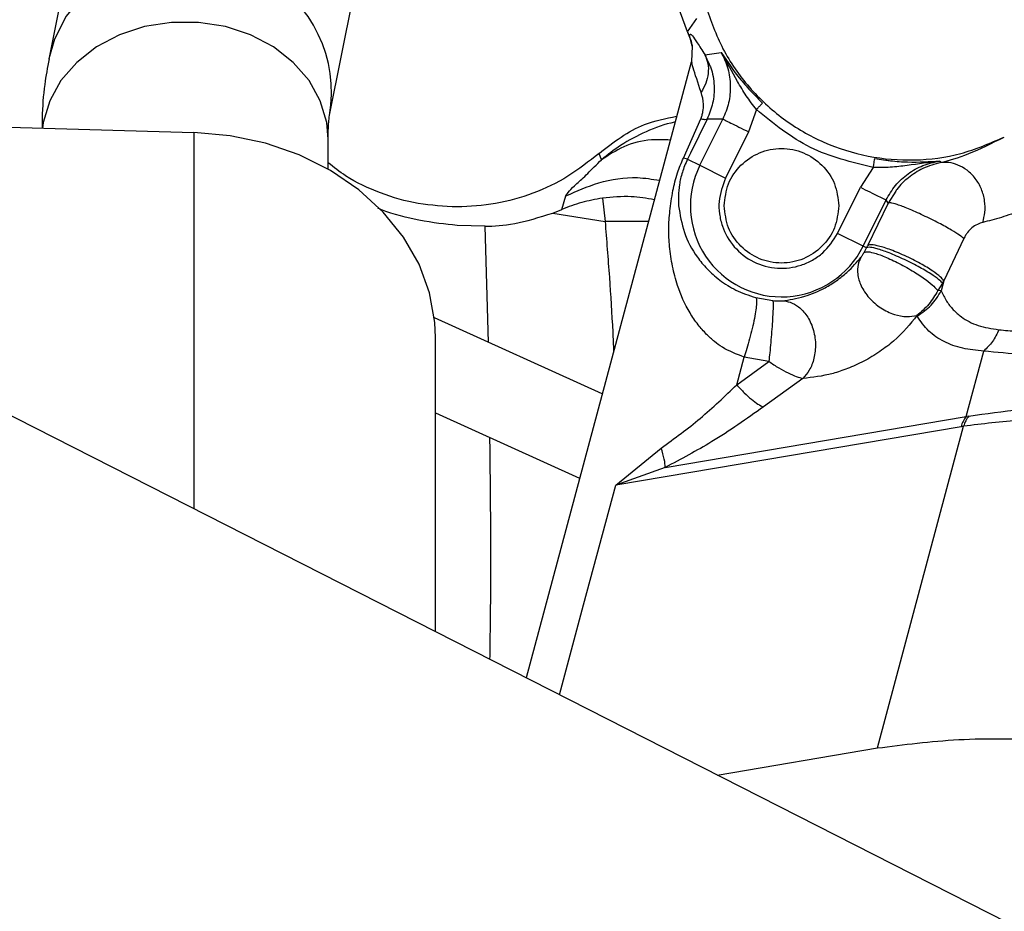
# Model space of a CAD drawing. Units: inches. Extents: x 0.2 to 16.7, y -11.4 to 10.7.
# Drawn here: x 3.9 to 4, y -7.6 to -7.5 of the extents above; entities that cross this region are included whole.
import ezdxf

# ---------------------------------------------------------------- set-up
doc = ezdxf.new("R2010")
doc.units = ezdxf.units.IN
doc.header["$MEASUREMENT"] = 0

msp = doc.modelspace()

# ---------------------------------------------------------------- linework, layer by layer
at = {"color": 7, "linetype": 'Continuous', "lineweight": 25}
for p, q in [((4.381852101299998, -7.759759903144182), (3.7195879382, -7.422858161144184)), ((3.918386133999999, -7.478130441544184), (3.915580076199998, -7.492147160444183)), ((3.967245090399999, -7.489958511544184), (3.963868188799999, -7.480926597644183)), ((3.938288370499997, -7.496693216344184), (3.941094428299998, -7.482676497344183)), ((3.967243139599997, -7.489953310844182), (3.967990153899997, -7.488866398144182)), ((3.967243139599997, -7.489953310744184), (3.967424186999999, -7.490418880244183)), ((3.967251996599998, -7.489954446844184), (3.967245063899998, -7.489958523044184)), ((3.967257973299997, -7.489947764744183), (3.967251996599998, -7.489954446844184)), ((3.967496831299997, -7.490596123644185), (3.967424186999999, -7.490418880344183)), ((3.967454596099998, -7.490514630444183), (3.967619190899999, -7.491063230944183)), ((3.967625038599998, -7.491094593944183), (3.967547289899997, -7.492340776744182)), ((3.968649445899999, -7.491795752744183), (3.969968990299996, -7.491631402244185)), ((3.967528124799998, -7.492396645944183), (3.954183433999997, -7.542199710344184)), ((3.972802925799996, -7.496233801544182), (3.972163033899999, -7.498028562244183)), ((3.909232770799999, -7.497570531544184), (3.927309126999997, -7.498087613444184)), ((3.966903083299997, -7.500154376444183), (3.968301724899998, -7.496991504744184)), ((3.968235596899998, -7.500742382744184), (3.970091135199997, -7.497001003244183)), ((3.9700914314, -7.497001150344182), (3.968819974599999, -7.497021341044183)), ((3.972163033899999, -7.498028562244183), (3.970307509199998, -7.501769948244183)), ((3.9381813581, -7.501054557844183), (3.9381813581, -7.498628302544184)), ((3.960268604299998, -7.500299962544183), (3.9600852805, -7.499773869944184)), ((3.967478703199998, -7.499757856544184), (3.9672385754, -7.500247909544184)), ((3.967238586799997, -7.500247915244184), (3.966903066599997, -7.500154367644184)), ((3.9672385754, -7.500247909544184), (3.968235596899998, -7.500742382744184)), ((3.968235596899998, -7.500742382744184), (3.970307509199998, -7.501769948244183)), ((3.987631626699997, -7.500394735744184), (3.987707281199999, -7.500526607244183)), ((3.982258980899999, -7.500923515744184), (3.981217436599998, -7.502519095944184)), ((3.979361893899998, -7.506260473044183), (3.981217436599998, -7.502519095944184)), ((3.957081818899997, -7.504309442744184), (3.957409776899997, -7.503212455344183)), ((3.960373310599998, -7.503398875044184), (3.960568522599999, -7.505279812344185)), ((3.981433799399998, -7.507288029844183), (3.983289335399999, -7.503546654744184)), ((3.9834668759, -7.503790471144184), (3.981783593799999, -7.507249782744182)), ((3.9834668759, -7.503790471144184), (3.983289335399999, -7.503546654744184)), ((3.956352113399998, -7.504603295444184), (3.957081818899997, -7.504309442744184)), ((3.956352112899999, -7.504603295344182), (3.960568521099997, -7.505279816244183)), ((3.950866415099998, -7.505670540444184), (3.948602801299998, -7.505599490044183)), ((3.981433797199998, -7.507288034144183), (3.979361896199997, -7.506260474144185)), ((3.989575864799999, -7.506664485244183), (3.987964597799998, -7.510074990044185)), ((3.981700816199996, -7.507420456944184), (3.981433797199998, -7.507288034144183)), ((3.981507130099999, -7.507797195244184), (3.981700816199996, -7.507420456944184)), ((3.981700814099998, -7.507420461244184), (3.981783593299998, -7.507249783244184)), ((3.987854337899996, -7.510265258144184), (3.9874720818, -7.510872492444182)), ((3.987964597799998, -7.510074990044185), (3.987744810899997, -7.510895233944183)), ((3.987854337899996, -7.510265258144184), (3.987964597799998, -7.510074990044185)), ((3.987744810899997, -7.510895233944183), (3.9874720818, -7.510872492444182)), ((3.972750880699998, -7.511440725844183), (3.974130939299997, -7.511686555144184)), ((3.960336609399999, -7.519235747144183), (3.946771718899999, -7.513077998144183)), ((3.985810338899999, -7.512940013744183), (3.985782493999999, -7.512895343744184)), ((3.9468659343, -7.538477210344183), (3.9468659343, -7.514676811544184)), ((3.989770950799997, -7.521064923144184), (3.991191156099998, -7.515764662644184)), ((3.971214012499999, -7.518486546144183), (3.971813593299999, -7.516248880344182)), ((3.971214012499999, -7.518486546144183), (3.973813977999999, -7.516609209444184)), ((3.973813977999999, -7.516609209444184), (3.971813597799997, -7.516248881344183)), ((3.976568179299999, -7.517981545144185), (3.973377077599999, -7.520285676344184)), ((3.9468659343, -7.520750767744182), (3.958513865999997, -7.526038318044183)), ((3.9654395753, -7.525174392844184), (3.989770950799997, -7.521064923144184)), ((3.989992851299998, -7.521025659644184), (3.989770950999997, -7.521064923444182)), ((3.9893521636, -7.521883516944182), (3.961430012799998, -7.526599474444183)), ((3.982589326699998, -7.547867109244184), (3.989560540599999, -7.521850171944184)), ((3.989560540599999, -7.521850171944184), (3.9893521636, -7.521883516944182)), ((3.961430012799998, -7.526599474444183), (3.965107392999997, -7.523609018744184)), ((3.9654395753, -7.525174392844184), (3.961430012799998, -7.526599474444183)), ((3.958830479099998, -7.536301297644183), (3.961430012799998, -7.526599474444183)), ((3.969627522299998, -7.550056303844183), (3.982589326699998, -7.547867109244184))]:
    msp.add_line(p, q, dxfattribs=at)
at = {"color": 8, "linetype": 'Continuous', "lineweight": 25}
for p, q in [((3.967424187899997, -7.490418878844183), (3.967591739699998, -7.491110625744184)), ((3.967496450099997, -7.490596282244184), (3.9676228947, -7.491128957644182)), ((3.968649445899999, -7.491795752744183), (3.968983829399999, -7.492553866444183)), ((3.968819677999999, -7.497021194044184), (3.967478703199998, -7.499757856544184)), ((3.927309126999997, -7.498087613444184), (3.927309126999997, -7.528528427344185)), ((3.982375683599997, -7.500204439544184), (3.983270621799999, -7.500323310644184)), ((3.984074696499999, -7.502832494744183), (3.9834668759, -7.503790471144184)), ((3.964076090799999, -7.505279812344185), (3.960568522599999, -7.505279812344185)), ((3.951142727399997, -7.515062206744183), (3.950866415999997, -7.505670547444183)), ((3.956882145599998, -7.543572577444184), (3.958830479099998, -7.536301297644183))]:
    msp.add_line(p, q, dxfattribs=at)
at = {"color": 8, "linetype": 'Continuous', "lineweight": 25, "flags": 128}
for points in [[(3.932821957899996, -7.485350179844183), (3.930770962499999, -7.484402036144184), (3.9285725234, -7.483838884544184), (3.926311125299996, -7.483682366444183), (3.924073672599999, -7.483938496744184), (3.921946149199997, -7.484597432644183), (3.920010314699997, -7.485633851544183), (3.918340562099999, -7.487007924444184), (3.917001059099999, -7.488666846544184), (3.916043281999997, -7.490546866244184), (3.915581959599997, -7.492137776044183)], [(3.9381813581, -7.498628302544184), (3.938063496199998, -7.497278400844184), (3.937544498699999, -7.495525958344183), (3.936630007999998, -7.493885642644184), (3.935353076199998, -7.492416738944183), (3.933759854899996, -7.491172337444183), (3.931907927399998, -7.490197413944184), (3.929864226999999, -7.489527204744183), (3.9277026185, -7.489185932844183), (3.9255012279, -7.489185932844183), (3.923339619399997, -7.489527204744183), (3.921295918999999, -7.490197413944184), (3.919443991399998, -7.491172337444183), (3.917850770199998, -7.492416738944183), (3.916573838399998, -7.493885642644184), (3.9156593477, -7.495525958344183), (3.915140350199998, -7.497278400844184), (3.915073652599997, -7.497737612444183)]]:
    msp.add_lwpolyline(points, dxfattribs=at)
at = {"color": 7, "linetype": 'Continuous', "lineweight": 25, "flags": 128}
msp.add_lwpolyline([(3.9468659343, -7.514676811544184), (3.946811761299998, -7.513463859744183), (3.9463801132, -7.511063862844184), (3.945526036299999, -7.508741032444185), (3.9442677722, -7.506544980244183), (3.942632195399998, -7.504522610244184), (3.940654238999997, -7.502717116944183), (3.9383761488, -7.501167062444184), (3.935846581, -7.499905553544185), (3.933119562899996, -7.498959533744184), (3.930253338999997, -7.498349208544184), (3.927309126999997, -7.498087613444184)], dxfattribs=at)
at = {"color": 8, "linetype": 'Continuous', "lineweight": 25}
msp.add_arc((3.927646121899997, -7.494832739344183), 0.0108031575438651, 349.977829361098, 61.3731005421825, dxfattribs=at)
at = {"color": 7, "linetype": 'Continuous', "lineweight": 25}
for centre, radius, start, end in [((3.985124387299997, -7.483267786244184), 0.019098122128879, 200.5246017510953, 202.2782841435954), ((3.974834697099997, -7.504015208444184), 0.0073661055559141, 153.6208739387945, 333.6208739902163), ((3.991308164899998, -7.522367773044184), 0.0020150545612386, 139.7174017889614, 166.0946262762998)]:
    msp.add_arc(centre, radius, start, end, dxfattribs=at)
for points in [[(3.968703270612192, -7.487828806947928), (3.969117443150456, -7.489018598566053), (3.969945788226983, -7.491398181802303), (3.972143290832896, -7.494511284881041), (3.974916623897023, -7.497092190989935), (3.978202767392801, -7.498993457617413), (3.981824352621508, -7.500132612696785), (3.985600763509879, -7.500434562079437), (3.989380706101809, -7.499952418445679), (3.991694969962388, -7.498956047667477), (3.99285210189268, -7.498457862278377)], [(3.972802925802988, -7.496233801588392), (3.972866578544146, -7.496166818794483), (3.972993884026458, -7.496032853206668), (3.973156377256942, -7.495861858894148), (3.973273649252519, -7.495738451418294), (3.973294389789011, -7.495716625369678), (3.973304760057253, -7.495705712345369)], [(3.982258980857413, -7.500923515702574), (3.980506070001322, -7.500498590500683), (3.977000248289134, -7.499648740096898), (3.974202033298372, -7.497372114424559), (3.972802925802988, -7.49623380158839)], [(3.970091134906159, -7.497001003321248), (3.970133950668682, -7.497022237811446), (3.970219582193725, -7.497064706791846), (3.97070375787257, -7.497304833864259), (3.97137463547044, -7.497637555809124), (3.971900234439243, -7.497898226774552), (3.972163033923646, -7.498028562257264)], [(3.960085311113442, -7.499773904733249), (3.959264797902147, -7.500424576394522), (3.957623771479561, -7.501725919717067), (3.954768906499815, -7.503067124268256), (3.951740217983104, -7.503948106430062), (3.949648639023906, -7.504056548212597), (3.948602849544304, -7.504110769103864)], [(3.970202923093403, -7.504015208432371), (3.970272545940958, -7.50340899222515), (3.970411791636071, -7.502196559810717), (3.971482885721862, -7.500654783955618), (3.973013895157234, -7.499624602264783), (3.974834697062832, -7.499262850562017), (3.97665549896843, -7.499624602264783), (3.978186508403802, -7.500654783955618), (3.979257602489593, -7.502196559810717), (3.979396848184706, -7.50340899222515), (3.979466471032261, -7.504015208432371)], [(3.982258982383609, -7.500923515950266), (3.982273784854176, -7.500832307751914), (3.982303389795309, -7.500649891355211), (3.982341177365633, -7.500417056154262), (3.982368448764714, -7.500249018314534), (3.982373271996053, -7.500219299070114), (3.982375683611725, -7.500204439447902)], [(3.981217436603806, -7.502519095950968), (3.981480235796212, -7.502649431288864), (3.982005834181024, -7.502910101964657), (3.98267671128416, -7.503242823664156), (3.983160887069808, -7.503482950789532), (3.98324651930983, -7.503525420124525), (3.983289335429845, -7.503546654792022)], [(3.979466471032261, -7.504015208432371), (3.979396848184706, -7.504621424639588), (3.979257602489593, -7.505833857054022), (3.978186508403802, -7.50737563290912), (3.97665549896843, -7.508405814599957), (3.974834697062832, -7.508767566302721), (3.973013895157234, -7.508405814599957), (3.971482885721862, -7.50737563290912), (3.970411791636071, -7.505833857054022), (3.970272545940958, -7.504621424639588), (3.970202923093403, -7.504015208432371)], [(3.971214012546245, -7.518486546109003), (3.97141788191616, -7.518710040433078), (3.971825620655999, -7.519157029081224), (3.972408164678868, -7.519683613503435), (3.972944238673833, -7.52008744007772), (3.973232797983844, -7.520219597618967), (3.973377077638848, -7.520285676389589)], [(3.98258932669318, -7.54786710928175), (3.98472576598131, -7.547590611606985), (3.988998644557569, -7.547037616257455), (3.996457885618174, -7.547127580830017), (4.004381593151514, -7.547894910484988), (4.01259570417816, -7.549378637426646), (4.020809815204871, -7.551510627554403), (4.028733522738385, -7.554231184109959), (4.036192763799271, -7.557424655217854), (4.0404656423758, -7.559858501697109), (4.042602081664064, -7.561075424936735)]]:
    msp.add_open_spline(points, degree=3, dxfattribs=at)
for points, knots in [([(3.967424187024648, -7.490418880310182), (3.967419468273199, -7.490297255595781), (3.96740973123174, -7.490046285630598), (3.967626821208047, -7.490237720926263), (3.96800762363053, -7.490810907877416), (3.968427585335128, -7.491455007586676), (3.968649677582803, -7.491795632816535)], [0, 0, 0, 0, 0.2195822132305685, 0.4531031433901424, 0.7107794572604367, 1, 1, 1, 1]), ([(3.968649736736364, -7.491795602201501), (3.968740061642453, -7.492030154424377), (3.968923624453112, -7.492506823231921), (3.968935687992644, -7.493306577000988), (3.968759136601335, -7.494111015685307), (3.968476637367552, -7.494599260683325), (3.96833762896344, -7.494839509681814)], [0, 0, 0, 0, 0.2460321090200346, 0.4999988087352038, 0.7539661728578245, 0.9999999999999999, 0.9999999999999999, 0.9999999999999999, 0.9999999999999999]), ([(3.969968990283061, -7.49163140220946), (3.970167012414063, -7.492055577726831), (3.970562670742446, -7.492903102068144), (3.970742162679421, -7.494303731231874), (3.970624999023958, -7.495708646510852), (3.970269218449445, -7.496570482473182), (3.970091431431928, -7.497001150295731)], [0, 0, 0, 0, 0.2506334913754451, 0.5007785126452584, 0.7505341615731594, 1, 1, 1, 1]), ([(3.972802925803006, -7.496233801588399), (3.972521802845655, -7.495863998082225), (3.971946493218532, -7.495107206394872), (3.971034587663915, -7.493528919991771), (3.970399104164784, -7.492396821271317), (3.969969340818043, -7.491631208103378)], [0, 0, 0, 0, 0.2362605065654238, 0.4834999788580598, 1, 1, 1, 1]), ([(3.969969343399477, -7.491631206471261), (3.9704452143487, -7.492345722791818), (3.971129558568222, -7.493373260014927), (3.972358840852873, -7.494773932464177), (3.973009907423112, -7.495415267082358), (3.973304760057022, -7.495705712345615)], [0, 0, 0, 0, 0.5553362651891842, 0.798622323111973, 1, 1, 1, 1]), ([(3.91560505365117, -7.492142738730326), (3.915478240484518, -7.492828595900049), (3.915185580174612, -7.494411421856842), (3.915053733942361, -7.496241062277321), (3.915046239102004, -7.497467483613317), (3.915044593385101, -7.49773678118691)], [0, 0, 0, 0, 0.3737237489497967, 0.8624822727262355, 0.9999999999999999, 0.9999999999999999, 0.9999999999999999, 0.9999999999999999]), ([(3.968337674214773, -7.494839533372964), (3.968088498242924, -7.494099132203935), (3.967719230944226, -7.493001891817501), (3.96752316160303, -7.492251392142446), (3.967563561541994, -7.4923917406825), (3.967583422816489, -7.492460738333239)], [0, 0, 0, 0, 0.5133437702395143, 0.7607517929369403, 0.9999999999999999, 0.9999999999999999, 0.9999999999999999, 0.9999999999999999]), ([(3.968983829354741, -7.492553866455626), (3.969028644303634, -7.492650300967668), (3.969268914426628, -7.49316732335955), (3.969428815216965, -7.494249501344949), (3.969351876027464, -7.495705249232497), (3.968993543315001, -7.496591877328949), (3.968819974583116, -7.497021341089855)], [0, 0, 0, 0, 0.0777555609384473, 0.4168773735375063, 0.7175478227760445, 0.9999999999999999, 0.9999999999999999, 0.9999999999999999, 0.9999999999999999]), ([(3.968301724943341, -7.496991504751069), (3.968339542001317, -7.49689607967905), (3.968418919711887, -7.496695783195022), (3.968510725350477, -7.496289944556004), (3.968558329035666, -7.495576636463809), (3.968427245515471, -7.4951387486012), (3.968337674214773, -7.494839533372964)], [0, 0, 0, 0, 0.1069177140607127, 0.2244194502924525, 0.4700343832020925, 1, 1, 1, 1]), ([(3.938185082263278, -7.498647428916204), (3.938185497712425, -7.498402614659621), (3.938186454213071, -7.497838971680656), (3.938225770153682, -7.497217990736118), (3.938263720635373, -7.496818283304769), (3.938298471575433, -7.496651266336263), (3.93828785046211, -7.496695274190081), (3.938287526934534, -7.496696614704387)], [0, 0, 0, 0, 0.2132358052827799, 0.4909389926472932, 0.7506620165931931, 0.9924049662843067, 1, 1, 1, 1]), ([(3.960085311113318, -7.499773904733111), (3.961256664179484, -7.498867242401548), (3.96314586621331, -7.497404943483943), (3.965470673043257, -7.496950908875858), (3.966354040810714, -7.496778387213874)], [0, 0, 0, 0, 0.6200253044349078, 1, 1, 1, 1]), ([(3.968819398035855, -7.497021054009647), (3.968774432337188, -7.497038901602192), (3.968685905259775, -7.497074039390634), (3.968428423980377, -7.497018724051074), (3.968301725575095, -7.49699150511956)], [0, 0, 0, 0, 0.507931584096677, 1, 1, 1, 1]), ([(3.987707297113985, -7.500526712219676), (3.988407191712582, -7.500338372855779), (3.989786452422155, -7.499967218277348), (3.991840408885661, -7.498955963879339), (3.99285210189268, -7.498457862278377)], [0, 0, 0, 0, 0.5074418445602561, 1, 1, 1, 1]), ([(3.948602849544304, -7.504110769103866), (3.947548791213396, -7.504056450785281), (3.945440674551577, -7.503947814148116), (3.942398020066157, -7.503043005203001), (3.939930171628703, -7.501919308506862), (3.938641046726428, -7.500908566524561), (3.938181358113795, -7.500548146383149)], [0, 0, 0, 0, 0.2813558338600309, 0.5627116677200733, 0.8440675015800989, 1, 1, 1, 1]), ([(3.95740977691548, -7.50321245534203), (3.957477397054568, -7.503095581509433), (3.957610138639126, -7.502866152556134), (3.958234380883791, -7.502265677340024), (3.959116205898301, -7.501468301944715), (3.959885233495328, -7.500688625955455), (3.960268597045598, -7.500299954136057)], [0, 0, 0, 0, 0.2605980438537521, 0.5115664910072576, 0.7565138041840874, 1, 1, 1, 1]), ([(3.971813593288392, -7.51624888030662), (3.971198780471941, -7.516011550479973), (3.970316428940954, -7.515670945453063), (3.969370991322229, -7.514986088906758), (3.968719943155584, -7.51436663698238), (3.968033937433102, -7.513600022671772), (3.967161575526248, -7.512290396082635), (3.966453240714582, -7.510716991353735), (3.965994851030711, -7.508906610399588), (3.965772685660315, -7.507375570632192), (3.965680984185912, -7.505920167110418), (3.965802138537132, -7.504397485697934), (3.966016220834959, -7.502915412488097), (3.966342931781234, -7.501459764883439), (3.966731022229929, -7.500555350982017), (3.966903083276481, -7.500154376407881)], [0, 0, 0, 0, 0.0864395679627226, 0.1240541561418767, 0.1676373894886185, 0.2220035020523747, 0.2863606117427945, 0.4278739348121718, 0.5237962733687587, 0.621243116077522, 0.7063701176887074, 0.7849796356207529, 0.8722190262974537, 0.9433479279424115, 1, 1, 1, 1]), ([(3.96723857677561, -7.500247906769669), (3.967156533096734, -7.500425236365299), (3.9669909285778, -7.500783174755899), (3.966743451172501, -7.501503048734662), (3.966476524698333, -7.502701542873528), (3.966500148253207, -7.503482770048452), (3.966516248675447, -7.504015208432371)], [0, 0, 0, 0, 0.1154729851062814, 0.233081309977138, 0.477313435812706, 1, 1, 1, 1]), ([(3.987631627549522, -7.50039474074959), (3.986763571346238, -7.500515791060877), (3.98547970571709, -7.500694825936119), (3.983673103921745, -7.500923595318941), (3.982723166669384, -7.500923541836588), (3.982258980857377, -7.500923515702492)], [0, 0, 0, 0, 0.5163268283199236, 0.7636536272438289, 1, 1, 1, 1]), ([(3.983270621802685, -7.500323310691696), (3.983393137161439, -7.500340183752026), (3.984019405641448, -7.500426434700099), (3.985591627245544, -7.500514961697345), (3.986803389484724, -7.500443549971457), (3.98763162739624, -7.500394740149865)], [0, 0, 0, 0, 0.0714731243379279, 0.3653530903845695, 1, 1, 1, 1]), ([(3.983289335424416, -7.503546654789332), (3.983527461332542, -7.503140114293029), (3.983998981266605, -7.502335111807064), (3.985043742022366, -7.501396539748118), (3.986259847889457, -7.500694040772437), (3.987171316689221, -7.500495169645989), (3.987631626749323, -7.50039473573076)], [0, 0, 0, 0, 0.2525113505600649, 0.500004960841744, 0.7474924576838167, 1, 1, 1, 1]), ([(3.987707281188765, -7.500526607212432), (3.987220538464417, -7.500654084213121), (3.986315823253587, -7.500891027419023), (3.985126148610256, -7.501687275103066), (3.984378186147008, -7.502343534472432), (3.984103924221692, -7.502785405136002), (3.984074696468578, -7.50283249474441)], [0, 0, 0, 0, 0.3683108852113777, 0.6845843676694846, 0.966386547384251, 1, 1, 1, 1]), ([(3.99110502787223, -7.505355302795346), (3.991175855108196, -7.505088752425241), (3.991324134794471, -7.504530718432861), (3.991292950874364, -7.503598522946419), (3.991037263233398, -7.502648554109136), (3.990543563320209, -7.501787311073556), (3.989877429404491, -7.501117222875941), (3.989131651989286, -7.500694170379768), (3.988393921889653, -7.500493121798463), (3.98792708407105, -7.500516076983518), (3.98770732245255, -7.500526883024543)], [0, 0, 0, 0, 0.1173718650678746, 0.2457227518814961, 0.3815315741629177, 0.5197386870239231, 0.6547365841481018, 0.7816444178176811, 0.897210178274014, 1, 1, 1, 1]), ([(3.97030750920387, -7.501769948262302), (3.970079992783862, -7.502390911418599), (3.969734771202475, -7.503333128612397), (3.969793323449327, -7.504674624389349), (3.970089602321195, -7.505961636314602), (3.970930509915629, -7.507425248138219), (3.972529922064471, -7.508662397859698), (3.974482735005591, -7.509186975177633), (3.976156800730578, -7.508970664772182), (3.977360680099125, -7.508427657114236), (3.97846406712754, -7.507662425919463), (3.979005238149625, -7.506817389613339), (3.979361893941018, -7.506260473074555)], [0, 0, 0, 0, 0.1239384777403687, 0.188057799429258, 0.2517517362797128, 0.3739224352714006, 0.4999998865381687, 0.6260773378049289, 0.7482480716798041, 0.811942064990261, 0.8760614502619288, 0.9999999999999999, 0.9999999999999999, 0.9999999999999999, 0.9999999999999999]), ([(3.997723798587788, -7.502560747042953), (3.997140482990972, -7.502915960099278), (3.995928740306841, -7.503653857087908), (3.994202349707081, -7.504412370633698), (3.992530668112416, -7.505009481455909), (3.991592423776922, -7.505237014109477), (3.991104902976229, -7.505355242269516)], [0, 0, 0, 0, 0.2221936673262577, 0.4615709785770094, 0.7202270904167388, 1, 1, 1, 1]), ([(3.960373309104853, -7.503398878066204), (3.959791493531412, -7.503502882624277), (3.958578973757366, -7.50371963100471), (3.957594114152013, -7.504107622617568), (3.957081829648782, -7.504309440307694)], [0, 0, 0, 0, 0.4798400701513992, 1, 1, 1, 1]), ([(3.964546456496812, -7.503524383716996), (3.963924361568424, -7.503420905829289), (3.962510171407278, -7.503185672581097), (3.961140481166257, -7.503322331642639), (3.960373310569206, -7.50339887509071)], [0, 0, 0, 0, 0.4398948214174505, 1, 1, 1, 1]), ([(3.989575856315138, -7.506664481458664), (3.989475612690843, -7.506581687969998), (3.989255271890315, -7.506399703492683), (3.988567301832948, -7.505967988136405), (3.987733354562049, -7.505505565786148), (3.98693766716287, -7.505099271762862), (3.986298611436695, -7.504790002406779), (3.985671105262433, -7.504503328990754), (3.98491826316263, -7.504181020361461), (3.984178616023453, -7.503903072660476), (3.98363585541102, -7.503755800173531), (3.98352071024901, -7.503780128696482), (3.983468336394552, -7.503791194541524)], [0, 0, 0, 0, 0.0983960344079517, 0.2162797000060739, 0.3520782793440591, 0.4251682187686214, 0.4998182486495437, 0.574484321947111, 0.6476184434171112, 0.7835489141421678, 0.9015470778780438, 1, 1, 1, 1]), ([(3.948602801271342, -7.505599490043377), (3.94763679135928, -7.505501251394238), (3.945898569862173, -7.505324482471218), (3.943424612422334, -7.504724529304884), (3.942278738274272, -7.504247564293291), (3.9422001294054, -7.504214843701664)], [0, 0, 0, 0, 0.5381375998905119, 0.9683154725959559, 0.9999999999999999, 0.9999999999999999, 0.9999999999999999, 0.9999999999999999]), ([(3.950866496640653, -7.505670528848169), (3.951608810738868, -7.505650496330036), (3.953088971241232, -7.505610551861549), (3.955266588997226, -7.504938371948622), (3.956352111430981, -7.504603296440997)], [0, 0, 0, 0, 0.5015091924332702, 1, 1, 1, 1]), ([(3.966516248629432, -7.504015208432371), (3.966633543405017, -7.504748375715696), (3.966868928379515, -7.506219682186343), (3.967745268913628, -7.507844266853883), (3.968781724714805, -7.509117070108841), (3.969627268753648, -7.509882993678389), (3.970449407657139, -7.510446482711506), (3.971348071743463, -7.510966365672965), (3.972189339397246, -7.511250840545376), (3.972750880738552, -7.511440725893639)], [0, 0, 0, 0, 0.2546220784645966, 0.5109708522653417, 0.6379245201852712, 0.7626981430235711, 0.8262344458716515, 0.8840124877037063, 1, 1, 1, 1]), ([(3.991104902976229, -7.505355242269516), (3.990818209286704, -7.50545199070735), (3.990426174902517, -7.505584287704579), (3.989943500315299, -7.506071949467342), (3.989721167245094, -7.506388303858195), (3.989624539669457, -7.506571967290345), (3.989575864842067, -7.506664485247036)], [0, 0, 0, 0, 0.5835513644574885, 0.7979673364526277, 0.8982287927564784, 1, 1, 1, 1]), ([(3.981251640965848, -7.508187116756028), (3.981274017413352, -7.508157622181713), (3.981314196210462, -7.508104662188078), (3.981381238567195, -7.508007434266155), (3.981437721969272, -7.507918004974734), (3.981479209701256, -7.50784748381321), (3.981497798529279, -7.507814002772101), (3.981507130143484, -7.507797195248873)], [0, 0, 0, 0, 0.3289741289314307, 0.5907007704861444, 0.8032154620268096, 0.9012139233630817, 1, 1, 1, 1]), ([(3.981507128748426, -7.507797194458693), (3.981571158650009, -7.507766726888597), (3.981711529578604, -7.507699933702911), (3.982274763832017, -7.507799980965387), (3.983174974447536, -7.50811390826337), (3.984348871272395, -7.508661166860302), (3.985550035796052, -7.509338023493008), (3.986520875582194, -7.50998861087988), (3.9871732714556, -7.510515445798422), (3.987378288341773, -7.510760553556334), (3.987471814294409, -7.510872368426732)], [0, 0, 0, 0, 0.0992651464906975, 0.2176161519056611, 0.3533128161842199, 0.4997326381911794, 0.6462098154866303, 0.7820500372257244, 0.9005741513508043, 1, 1, 1, 1]), ([(3.987854346217439, -7.510265261694844), (3.987764963897561, -7.510172563797944), (3.987568273741999, -7.5099685775534), (3.986901879092514, -7.509503997094097), (3.98607083436767, -7.509018297646852), (3.985267149988054, -7.508600899414619), (3.984617942382702, -7.5082888857809), (3.983977769180882, -7.508006083283558), (3.98320820401198, -7.507697420460133), (3.982448709598728, -7.507448217639446), (3.98188597861806, -7.507343541229975), (3.981758630071138, -7.50739644127836), (3.981700816237591, -7.507420456900569)], [0, 0, 0, 0, 0.0986560260108997, 0.2170973983317752, 0.3536126070456357, 0.4270391525196558, 0.5019433142008735, 0.5767449603504853, 0.6498766830118078, 0.785389128897095, 0.9025707204389399, 1, 1, 1, 1]), ([(3.987964594787293, -7.510074988554518), (3.987883909826071, -7.509976199049808), (3.987706066718655, -7.509758450509921), (3.987064920418906, -7.509275290490255), (3.986246707986105, -7.50877695155258), (3.98544420793219, -7.508353200189152), (3.984790070922724, -7.508038856751508), (3.984140342845944, -7.507757231326245), (3.983354197778421, -7.507454846915495), (3.982571698944962, -7.507221534789128), (3.981985150160128, -7.507143541335026), (3.981846497240092, -7.507216626057225), (3.981783592325684, -7.507249783586062)], [0, 0, 0, 0, 0.0977322122500238, 0.2154180910225086, 0.3515497741843607, 0.4249739435984297, 0.5000003308222442, 0.5750266968963313, 0.648450806643029, 0.7845822977847966, 0.9022679643787838, 1, 1, 1, 1]), ([(3.974911291870317, -7.511695195204759), (3.975456707253713, -7.511622813921605), (3.976202942466053, -7.511523782130702), (3.977489649874208, -7.511070872944881), (3.978247347320352, -7.510713507711394), (3.978838396879006, -7.510371181074481), (3.979475421766736, -7.509948978614531), (3.980457634222784, -7.509149867007984), (3.98093155120938, -7.508575232402492), (3.981251642355559, -7.508187114958492)], [0, 0, 0, 0, 0.300679263425839, 0.4113882021292867, 0.5049210634043368, 0.5583135590440284, 0.6133728977542946, 0.7388658440159458, 1, 1, 1, 1]), ([(3.981251678041588, -7.508187140864862), (3.981165060709518, -7.508374865860052), (3.980976520389181, -7.508783487666827), (3.980959066096794, -7.509578209481703), (3.981233576734837, -7.510520628313653), (3.981881686548931, -7.511497075056404), (3.982837656984504, -7.512319701069341), (3.983920341125451, -7.512833451608095), (3.984944819432823, -7.513030793424457), (3.98551642964004, -7.512938409487806), (3.985782527832018, -7.512895402560707)], [0, 0, 0, 0, 0.0958559725206459, 0.20865010885831, 0.3375406158522893, 0.478228293966424, 0.6229235967542169, 0.7624568289351442, 0.8894179853002583, 1, 1, 1, 1]), ([(3.987471814294409, -7.510872368426732), (3.987247720329645, -7.511253781500464), (3.986788094310448, -7.512036075539196), (3.98612322676658, -7.512604238322425), (3.985782520166012, -7.51289538926253)], [0, 0, 0, 0, 0.487557177797913, 1, 1, 1, 1]), ([(3.985810349209657, -7.512940031682195), (3.986211482928162, -7.512667994136017), (3.98701375134322, -7.512123918380375), (3.987501110437819, -7.511304788733113), (3.987744790282189, -7.510895223410179)], [0, 0, 0, 0, 0.4999993904494938, 1, 1, 1, 1]), ([(3.987744810926408, -7.510895233918024), (3.987879055063008, -7.511175724254421), (3.988141051480369, -7.5117231408128), (3.988691134942414, -7.51242271519439), (3.989489434045911, -7.513125082965541), (3.990628297793538, -7.513753101134917), (3.991833779759002, -7.513947671768062), (3.992417788643358, -7.514041933633148)], [0, 0, 0, 0, 0.1761191540708197, 0.3437214359092666, 0.5034211133360994, 0.7594269429948752, 1, 1, 1, 1]), ([(3.972750883946254, -7.511440714424449), (3.972772666468845, -7.51147688000065), (3.972818253813273, -7.511552568781495), (3.972822941789598, -7.511888506861602), (3.972769981492547, -7.512409527875739), (3.972650806297157, -7.513108718779105), (3.972475549112573, -7.513919913006607), (3.97226340190673, -7.514758852002299), (3.972038268195345, -7.515553775630817), (3.971886239923652, -7.516024130412518), (3.971813597850801, -7.5162488750994)], [0, 0, 0, 0, 0.1120514913155092, 0.234505893716897, 0.3650303788515377, 0.4999989472129093, 0.6349677309656013, 0.7654927746873897, 0.8879478747216399, 1, 1, 1, 1]), ([(3.974130938633053, -7.511686562164186), (3.974138734956092, -7.511716691243766), (3.974155063215452, -7.511779792198329), (3.974157711487898, -7.512107942320757), (3.974140471649996, -7.512631976300357), (3.974100266586028, -7.513346823670048), (3.974040543139957, -7.514184005810773), (3.973967972099476, -7.51505483785763), (3.973890888120962, -7.51588272457044), (3.973838832940736, -7.516374432764326), (3.973813977963804, -7.516609210470644)], [0, 0, 0, 0, 0.1118503526168338, 0.2342542194114811, 0.3648646816191224, 0.5000015392902503, 0.6351381560449291, 0.765747941726236, 0.888150814597304, 1, 1, 1, 1]), ([(3.974130939278929, -7.511686555167159), (3.974214875728755, -7.511692876237053), (3.974377533802386, -7.511705125659729), (3.974598358237827, -7.511709243668349), (3.974785117338772, -7.511705493064071), (3.974869777492959, -7.511698583442119), (3.974911291875397, -7.511695195204865)], [0, 0, 0, 0, 0.2717026887234464, 0.5265249607390221, 0.7678243792004569, 1, 1, 1, 1]), ([(3.974911292754065, -7.51169520814191), (3.975120029085666, -7.51172162777446), (3.975573899241851, -7.51177907384846), (3.976266727113668, -7.512175946704723), (3.976930990586343, -7.512888218659645), (3.977428931448582, -7.513928468773258), (3.977635362394601, -7.515153409851138), (3.977509071967017, -7.516338178832598), (3.977136495591168, -7.517322057127817), (3.976749074401479, -7.517771641520088), (3.97656818510562, -7.517981555191081)], [0, 0, 0, 0, 0.0954772351595496, 0.2076028993186369, 0.3356300567774451, 0.475530357041339, 0.6198894127327782, 0.7598021165830202, 0.8878501559674283, 1, 1, 1, 1]), ([(3.985782493958933, -7.512895343737682), (3.985238755771604, -7.513578415573567), (3.984470628285575, -7.514543376770526), (3.982797068025668, -7.515825244811486), (3.981503222214794, -7.516616690787068), (3.980187477613022, -7.517198724461114), (3.978431906322598, -7.517776590808765), (3.977338208447161, -7.517896864907303), (3.976568179293565, -7.517981545114129)], [0, 0, 0, 0, 0.2791332539892725, 0.3943256693226873, 0.5133610455848816, 0.6282841338385332, 0.7382896499776797, 1, 1, 1, 1]), ([(3.991191156115462, -7.515764662626843), (3.990602390813386, -7.51570639075509), (3.989366942558448, -7.515584114727591), (3.987900999777953, -7.51501788210131), (3.986635301580399, -7.514165040881032), (3.986093506975809, -7.513360503811347), (3.985810338852637, -7.512940013739808)], [0, 0, 0, 0, 0.2163761476472386, 0.4540375138918102, 0.7146535399162436, 1, 1, 1, 1]), ([(3.992417837108182, -7.514041962714515), (3.992257157515503, -7.514372672281645), (3.99193450580875, -7.515036751674044), (3.991439596181124, -7.515521371534932), (3.991191150079686, -7.515764652142938)], [0, 0, 0, 0, 0.4979970330568605, 1, 1, 1, 1]), ([(3.992417788643358, -7.514041933633148), (3.992895892679375, -7.514083472146062), (3.993878547250695, -7.514168846889897), (3.995577106817649, -7.51428028944569), (3.997501006572211, -7.514402475566603), (4.000189369857068, -7.51458429258409), (4.003883621125581, -7.514872736452752), (4.00708910406582, -7.515264178471501), (4.008777334813445, -7.515470339123199)], [0, 0, 0, 0, 0.1152735228683703, 0.236923442736847, 0.3650854881113673, 0.4998756246443822, 0.7365996438436551, 1, 1, 1, 1]), ([(4.007727142829083, -7.517423508563555), (4.00605087545145, -7.517205106872716), (4.002728256097445, -7.516772201183196), (3.998279293435935, -7.516368415421784), (3.994324300990208, -7.516075051415747), (3.992229289220884, -7.515867506539266), (3.991191156115402, -7.515764662626736)], [0, 0, 0, 0, 0.2549798290929114, 0.505409176560713, 0.7549173159799405, 0.9999999999999999, 0.9999999999999999, 0.9999999999999999, 0.9999999999999999]), ([(3.973813977963772, -7.516609209417762), (3.974083582271206, -7.516786929946456), (3.974620443236855, -7.517140823456387), (3.975376044169479, -7.517542553023159), (3.976055048923321, -7.517840982762543), (3.976397905406184, -7.517934901805738), (3.976568179293345, -7.517981545113832)], [0, 0, 0, 0, 0.2540262367359966, 0.5058404743310106, 0.7545840095814834, 1, 1, 1, 1]), ([(3.96510739301447, -7.523609018733548), (3.96618468565643, -7.522826022635108), (3.968388766248239, -7.521224056338474), (3.970258269787664, -7.519412608936173), (3.971214012544191, -7.518486546108761)], [0, 0, 0, 0, 0.4887718924455816, 1, 1, 1, 1]), ([(3.973377079600635, -7.520285677114725), (3.972009843665607, -7.521250573678303), (3.969494082176567, -7.523026016784627), (3.966710410432061, -7.524501010910516), (3.965439575280765, -7.525174392887697)], [0, 0, 0, 0, 0.5434680278645008, 1, 1, 1, 1]), ([(3.989992851387573, -7.521025659755841), (3.991363611260372, -7.520829495881515), (3.994103867572711, -7.520437348937662), (3.998689347215343, -7.520241438599708), (4.003507317102223, -7.520309359474318), (4.006896421239425, -7.520619498704551), (4.008574443968062, -7.520773055708499)], [0, 0, 0, 0, 0.2502374458770013, 0.5002442471921741, 0.7525595325405195, 1, 1, 1, 1]), ([(3.989992851319368, -7.521025659635551), (3.989901696652957, -7.521141465183199), (3.989719600125092, -7.521372805924877), (3.989613518938398, -7.521691173831083), (3.989560540330316, -7.521850171755744)], [0, 0, 0, 0, 0.5005843190905711, 0.9999999999999999, 0.9999999999999999, 0.9999999999999999, 0.9999999999999999]), ([(4.010396879044915, -7.522042925117582), (4.00848867603618, -7.521818960194558), (4.004668572228471, -7.521370596340548), (3.999243325375872, -7.521162416024062), (3.994112057147142, -7.521271771750296), (3.991078691961253, -7.521657247448591), (3.989560540600948, -7.521850171946591)], [0, 0, 0, 0, 0.2492743740957793, 0.4990318017990132, 0.7492733301265583, 1, 1, 1, 1]), ([(3.965439679782879, -7.525174574484733), (3.965424885365604, -7.524972231153733), (3.965395591802984, -7.524571582927617), (3.96520277281428, -7.523927663772749), (3.96510733510399, -7.523608949468915)], [0, 0, 0, 0, 0.5050398774084438, 1, 1, 1, 1])]:
    msp.add_open_spline(points, degree=3, knots=knots, dxfattribs=at)
at = {"color": 8, "linetype": 'Continuous', "lineweight": 25}
for points, knots in [([(3.966225637055604, -7.49725759655216), (3.966214255046896, -7.49725949304452), (3.965408331088959, -7.497393777656985), (3.963900452191822, -7.497977517710375), (3.961898928148635, -7.498994192739074), (3.960777933391956, -7.499892027301172), (3.960268604285549, -7.500299962550191)], [0, 0, 0, 0, 0.0051348403981054, 0.3635817722066758, 0.7108404608218897, 1, 1, 1, 1]), ([(3.965838648401558, -7.498701857872021), (3.965326893948465, -7.49867686474434), (3.963981478938592, -7.498611157198614), (3.962047338949045, -7.499143715859557), (3.960849012779672, -7.499922682852862), (3.960268611159073, -7.500299970537016)], [0, 0, 0, 0, 0.2404350161887521, 0.6321095551270389, 1, 1, 1, 1]), ([(3.957409763207476, -7.503212429792889), (3.958279684193329, -7.502829141211572), (3.960108883224791, -7.502023193185128), (3.962739513067039, -7.501598828292416), (3.964373460241664, -7.501859554441641), (3.964967161740386, -7.501954290371881)], [0, 0, 0, 0, 0.3660221110647331, 0.7696414984145146, 1, 1, 1, 1]), ([(3.960568522560756, -7.505279812379136), (3.960687366686855, -7.506779841731763), (3.960921287420707, -7.509732347492704), (3.961145041949845, -7.513243612561276), (3.961238147590496, -7.515262974821493), (3.961262072146987, -7.51578187299061)], [0, 0, 0, 0, 0.434185951587368, 0.8546076256027731, 1, 1, 1, 1]), ([(3.951260233487748, -7.540712643138409), (3.95126171788047, -7.540636353342862), (3.951343928333927, -7.536411178572772), (3.951349725770957, -7.530358619137688), (3.951279603219668, -7.524618399748185), (3.951256704899588, -7.522743947400464)], [0, 0, 0, 0, 0.0122319923349172, 0.6774471609297462, 1, 1, 1, 1])]:
    msp.add_open_spline(points, degree=3, knots=knots, dxfattribs=at)

doc.saveas('drawing.dxf')
